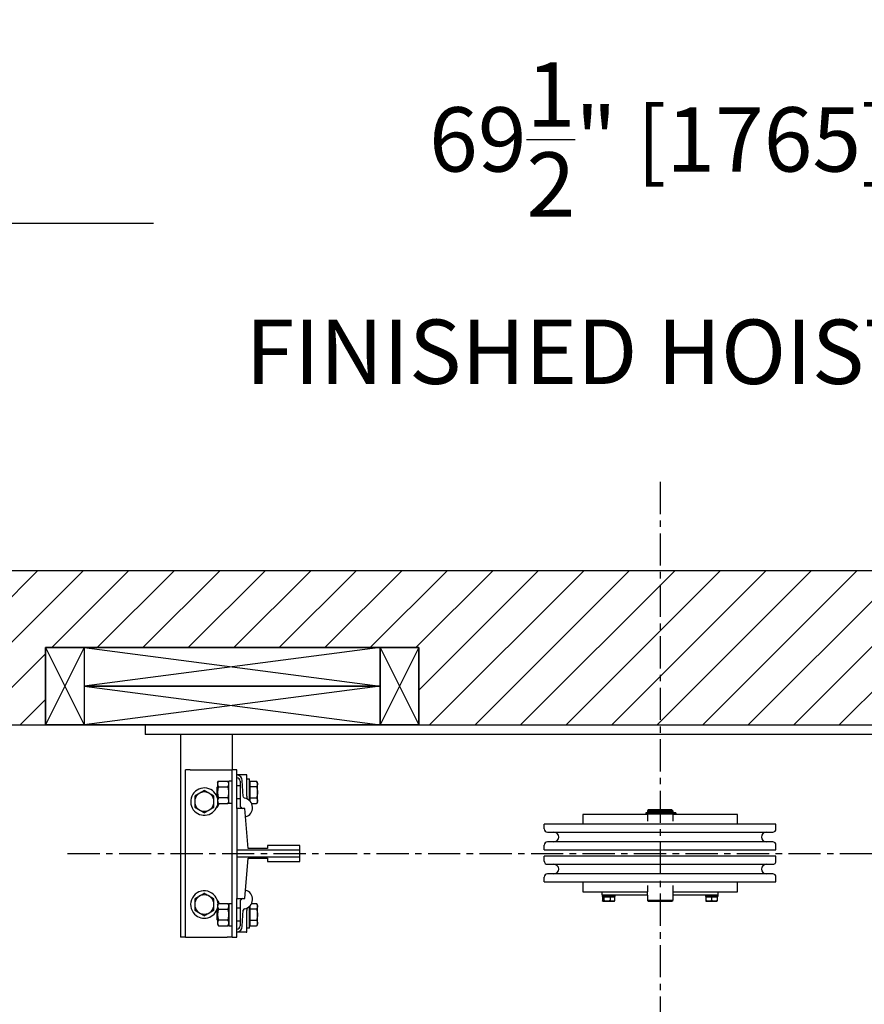
# Model space of a CAD drawing. Units: inches. Extents: x 0 to 255, y 0 to 330.
# Drawn here: x 97 to 130, y 219 to 258 of the extents above; entities that cross this region are included whole.
import ezdxf

# ---------------------------------------------------------------- set-up
doc = ezdxf.new("R2010")
doc.units = ezdxf.units.IN
doc.header["$MEASUREMENT"] = 0
doc.linetypes.add('CENTER', pattern=[2, 1.25, -0.25, 0.25, -0.25])
for name, color, linetype in [('CEN', 3, 'CENTER'), ('Extra_Dims', 3, 'Continuous'), ('HR Drive', 7, 'Continuous'), ('WALLS', 6, 'Continuous')]:
    doc.layers.add(name, color=color, linetype=linetype)
doc.styles.add('TextStyle11', font='arial.ttf')
doc.dimstyles.new('Copy of Standard', dxfattribs={"dimtxt": 3, "dimasz": 3, "dimexe": 2.5, "dimexo": 1.5, "dimgap": 1.25, "dimtad": 0, "dimdec": 4, "dimzin": 0, "dimdsep": 46, "dimlunit": 5, "dimtxsty": 'TextStyle11', "dimcen": 1.25, "dimadec": 0, "dimazin": 0, "dimtfac": 1, "dimtdec": 4, "dimtofl": 0, "dimtmove": 0, "dimatfit": 3, "dimtolj": 1, "dimtzin": 0, "dimarcsym": 0})

# ---------------------------------------------------------------- blocks, each defined once
blk = doc.blocks.new('*D22')
at = {"layer": 'Defpoints', "color": 0, "transparency": 16777216}
for p in [(156.531, 249.787), (87.043, 230.291), (156.531, 230.291)]:
    blk.add_point(p, dxfattribs=at)
at = {"layer": 'Extra_Dims', "color": 0, "lineweight": -2, "transparency": 16777216}
for p, q in [((87.043, 231.791), (87.043, 252.287)), ((156.531, 231.791), (156.531, 252.287)), ((89.043, 249.787), (102.117, 249.787)), ((154.531, 249.787), (141.457, 249.787))]:
    blk.add_line(p, q, dxfattribs=at)
at = {"layer": 'Extra_Dims', "color": 0, "transparency": 16777216}
for points in [[(89.043, 250.121), (89.043, 249.454), (87.043, 249.787)], [(154.531, 250.121), (154.531, 249.454), (156.531, 249.787)]]:
    blk.add_solid(points, dxfattribs=at)
at = {"layer": 'Extra_Dims', "color": 0, "transparency": 16777216, "insert": (121.787, 249.787), "char_height": 2.5, "attachment_point": 5, "style": 'TextStyle11'}
blk.add_mtext('\\A1;69{\\H1.000000x;\\S1/2;}" [1765] \\P FINISHED HOISTWAY', dxfattribs=at)
blk = doc.blocks.new('BACK-BLK-L')
for p, q in [((-22.375, 3.62), (-23.875, 0.62)), ((-23.875, 3.62), (-22.375, 0.62)), ((-10.875, 3.62), (-22.375, 2.12)), ((-22.375, 3.62), (-10.875, 2.12)), ((-10.875, 3.62), (-9.375, 0.62)), ((-9.375, 3.62), (-10.875, 0.62)), ((10.875, 3.62), (9.375, 0.62)), ((9.375, 3.62), (10.875, 0.62)), ((22.375, 3.62), (10.875, 2.12)), ((10.875, 3.62), (22.375, 2.12)), ((22.375, 3.62), (23.875, 0.62)), ((23.875, 3.62), (22.375, 0.62)), ((-10.875, 2.12), (-22.375, 0.62)), ((-22.375, 2.12), (-10.875, 0.62)), ((22.375, 2.12), (10.875, 0.62)), ((10.875, 2.12), (22.375, 0.62))]:
    blk.add_line(p, q)
for points in [[(-22.375, 0.62), (-23.875, 0.62), (-23.875, 3.62), (-22.375, 3.62)], [(-23.875, 3.62), (-9.375, 3.62), (-9.375, 0.62), (-23.875, 0.62)], [(-22.375, 2.12), (-10.875, 2.12), (-10.875, 3.62), (-22.375, 3.62)], [(-10.875, 0.62), (-9.375, 0.62), (-9.375, 3.62), (-10.875, 3.62)], [(10.875, 0.62), (9.375, 0.62), (9.375, 3.62), (10.875, 3.62)], [(9.375, 3.62), (23.875, 3.62), (23.875, 0.62), (9.375, 0.62)], [(10.875, 2.12), (22.375, 2.12), (22.375, 3.62), (10.875, 3.62)], [(22.375, 0.62), (23.875, 0.62), (23.875, 3.62), (22.375, 3.62)], [(-22.375, 0.62), (-10.875, 0.62), (-10.875, 2.12), (-22.375, 2.12)], [(10.875, 0.62), (22.375, 0.62), (22.375, 2.12), (10.875, 2.12)]]:
    blk.add_lwpolyline(points, close=True)
blk.add_lwpolyline([(-23.875, 3.62), (-23.875, 0.62), (-9.375, 0.62), (-9.375, 3.62), (-23.875, 3.62)])
blk = doc.blocks.new('HR Cylinder')
at = {"color": 5}
for p, q in [((-20, 0), (-20, -0.375)), ((-20, 0), (20, 0)), ((20, -0.375), (-20, -0.375)), ((-18.625, -0.375), (-18.625, -8.25)), ((-16.625, -0.375), (-16.625, -1.75)), ((-18.25, -1.75), (-18.438, -1.75)), ((-18.438, -8.25), (-18.438, -1.75)), ((-18.25, -1.75), (-16.812, -1.75)), ((-16.812, -1.75), (-16.625, -1.75)), ((-16.438, -1.75), (-16.625, -1.75)), ((-16.625, -8.25), (-16.625, -1.75)), ((-16.438, -3.25), (-16.438, -1.75)), ((-17.188, -2.25), (-17.154, -2.192)), ((-17.188, -2.25), (-17.188, -2.625)), ((-17.154, -2.192), (-16.784, -2.192)), ((-16.75, -2.25), (-16.784, -2.192)), ((-16.75, -3.059), (-16.75, -2.191)), ((-16.625, -2.191), (-16.75, -2.191)), ((-16.079, -1.938), (-16.438, -1.938)), ((-16.312, -2.188), (-16.312, -3.129)), ((-16.191, -2.792), (-16.227, -2.17)), ((-16.048, -2.779), (-16.048, -1.969)), ((-16.048, -2.094), (-15.952, -2.094)), ((-15.952, -2.944), (-15.952, -2.094)), ((-15.928, -2.287), (-15.952, -2.287)), ((-15.928, -2.408), (-15.928, -2.192)), ((-15.928, -2.192), (-15.674, -2.192)), ((-15.64, -2.25), (-15.674, -2.192)), ((-15.64, -2.625), (-15.64, -2.25)), ((-17.202, -2.421), (-17.188, -2.406)), ((-17.202, -2.625), (-17.202, -2.421)), ((-17.202, -2.829), (-17.202, -2.625)), ((-17.188, -2.625), (-17.188, -3)), ((-17.154, -2.408), (-16.784, -2.408)), ((-16.312, -2.375), (-16.438, -2.375)), ((-15.674, -2.408), (-15.928, -2.408)), ((-15.928, -2.842), (-15.928, -2.408)), ((-15.64, -3), (-15.64, -2.625)), ((-17.202, -2.829), (-17.188, -2.844)), ((-17.188, -3), (-17.154, -3.058)), ((-16.784, -2.842), (-17.154, -2.842)), ((-17.154, -3.058), (-16.784, -3.058)), ((-16.75, -3), (-16.784, -3.058)), ((-16.625, -3.059), (-16.75, -3.059)), ((-16.312, -2.875), (-16.438, -2.875)), ((-15.928, -2.963), (-15.934, -2.963)), ((-15.928, -2.97), (-15.928, -2.842)), ((-15.928, -2.842), (-15.674, -2.842)), ((-15.869, -3.058), (-15.674, -3.058)), ((-15.64, -3), (-15.674, -3.058)), ((-16.438, -3.25), (-16.438, -4.875)), ((-16.125, -3.25), (-16.438, -3.25)), ((-16, -4.812), (-16.125, -3.25)), ((-0.029, -3.415), (-0.559, -3.415)), ((-0.559, -3.415), (-0.559, -3.459)), ((-0.462, -3.309), (-0.492, -3.339)), ((-0.492, -3.339), (0.492, -3.339)), ((-0.492, -3.339), (-0.492, -3.413)), ((0.492, -3.413), (-0.492, -3.413)), ((-0.463, -3.413), (-0.463, -3.415)), ((0.462, -3.309), (-0.462, -3.309)), ((0.464, -3.415), (-0.029, -3.415)), ((0.462, -3.309), (0.492, -3.339)), ((0.463, -3.413), (0.463, -3.415)), ((0.532, -3.415), (0.464, -3.415)), ((0.492, -3.339), (0.492, -3.413)), ((0.604, -3.415), (0.532, -3.415)), ((0.61, -3.415), (0.604, -3.415)), ((0.61, -3.415), (0.61, -3.459)), ((-0.492, -3.49), (-3, -3.49)), ((-3, -3.49), (-3, -3.86)), ((-0.559, -3.459), (-0.029, -3.459)), ((-0.492, -3.459), (-0.492, -3.74)), ((-0.029, -3.459), (0.464, -3.459)), ((0.532, -3.459), (0.464, -3.459)), ((0.492, -3.459), (0.492, -3.74)), ((3, -3.49), (0.492, -3.49)), ((0.532, -3.459), (0.604, -3.459)), ((0.604, -3.459), (0.61, -3.459)), ((3, -3.86), (3, -3.49)), ((4.5, -3.86), (-4.5, -3.86)), ((-4.5, -4.048), (-4.5, -3.86)), ((-4.375, -4.173), (4.375, -4.173)), ((4.5, -4.048), (4.5, -3.86)), ((4.375, -4.548), (-4.375, -4.548)), ((-16.438, -4.875), (-16.438, -5.126)), ((-14, -4.875), (-16.438, -4.875)), ((-15.25, -4.812), (-16, -4.812)), ((-15.25, -4.688), (-15.25, -4.812)), ((-14, -4.688), (-15.25, -4.688)), ((-14, -4.875), (-14, -4.688)), ((-14, -5.126), (-14, -4.875)), ((-4.5, -4.86), (-4.5, -4.673)), ((-4.5, -4.86), (4.5, -4.86)), ((4.5, -4.86), (4.5, -4.673)), ((-16.438, -5.126), (-16.438, -6.75)), ((-16.438, -5.126), (-14, -5.126)), ((-16.125, -6.75), (-16, -5.188)), ((-16, -5.188), (-15.25, -5.188)), ((-15.25, -5.188), (-15.25, -5.312)), ((-15.25, -5.312), (-14, -5.312)), ((-14, -5.312), (-14, -5.126)), ((4.5, -5.107), (-4.5, -5.107)), ((-4.5, -5.295), (-4.5, -5.107)), ((4.5, -5.295), (4.5, -5.107)), ((-4.375, -5.42), (4.375, -5.42)), ((-4.5, -6.107), (-4.5, -5.92)), ((-4.5, -6.107), (4.5, -6.107)), ((4.375, -5.795), (-4.375, -5.795)), ((-3, -6.107), (-3, -6.49)), ((3, -6.49), (3, -6.107)), ((4.5, -6.107), (4.5, -5.92)), ((-3, -6.49), (-2.25, -6.49)), ((-2.25, -6.61), (-2.25, -6.49)), ((-2.25, -6.49), (-0.492, -6.49)), ((-0.492, -6.24), (-0.492, -6.49)), ((-0.492, -6.615), (-0.492, -6.49)), ((0.492, -6.24), (0.492, -6.49)), ((0.492, -6.49), (2.25, -6.49)), ((0.492, -6.49), (0.492, -6.615)), ((2.25, -6.61), (2.25, -6.49)), ((2.25, -6.49), (3, -6.49)), ((-16.438, -8.25), (-16.438, -6.75)), ((-16.438, -6.75), (-16.125, -6.75)), ((-16.312, -6.872), (-16.312, -7.812)), ((-2.25, -6.61), (-0.492, -6.61)), ((-2.244, -6.61), (-2.244, -6.672)), ((-1.756, -6.672), (-2.244, -6.672)), ((-2.243, -6.685), (-2.243, -6.837)), ((-2.243, -6.685), (-2.182, -6.685)), ((-2.219, -6.857), (-2.226, -6.853)), ((-2.219, -6.857), (-1.848, -6.857)), ((-2.182, -6.685), (-2.182, -6.837)), ((-2.182, -6.685), (-1.939, -6.685)), ((-2.129, -6.672), (-2.13, -6.685)), ((-1.939, -6.685), (-1.939, -6.837)), ((-1.939, -6.685), (-1.757, -6.685)), ((-1.871, -6.672), (-1.87, -6.685)), ((-1.848, -6.857), (-1.781, -6.857)), ((-1.781, -6.857), (-1.774, -6.853)), ((-1.757, -6.837), (-1.757, -6.685)), ((-1.756, -6.61), (-1.756, -6.672)), ((-0.492, -6.615), (-0.492, -6.829)), ((0.492, -6.829), (-0.492, -6.829)), ((-0.462, -6.859), (-0.492, -6.829)), ((-0.462, -6.859), (0.462, -6.859)), ((0.462, -6.859), (0.492, -6.829)), ((0.492, -6.61), (2.25, -6.61)), ((0.492, -6.615), (0.492, -6.829)), ((1.757, -6.61), (1.757, -6.672)), ((2.244, -6.672), (1.757, -6.672)), ((1.781, -6.685), (1.781, -6.837)), ((1.781, -6.685), (2, -6.685)), ((1.781, -6.857), (2.219, -6.857)), ((1.871, -6.672), (1.87, -6.685)), ((2, -6.685), (2, -6.837)), ((2, -6.685), (2.219, -6.685)), ((2.129, -6.672), (2.13, -6.685)), ((2.219, -6.685), (2.219, -6.837)), ((2.244, -6.61), (2.244, -6.672)), ((-17.202, -7.171), (-17.188, -7.156)), ((-17.202, -7.375), (-17.202, -7.171)), ((-17.188, -7), (-17.154, -6.942)), ((-17.188, -7), (-17.188, -7.375)), ((-17.154, -6.942), (-16.784, -6.942)), ((-17.154, -7.158), (-16.784, -7.158)), ((-16.75, -7), (-16.784, -6.942)), ((-16.75, -6.941), (-16.625, -6.941)), ((-16.75, -6.941), (-16.75, -7.809)), ((-16.312, -7.125), (-16.438, -7.125)), ((-16.227, -7.83), (-16.191, -7.208)), ((-16.048, -8.031), (-16.048, -7.221)), ((-15.952, -7.906), (-15.952, -7.056)), ((-15.928, -7.037), (-15.934, -7.037)), ((-15.928, -7.158), (-15.928, -7.03)), ((-15.674, -7.158), (-15.928, -7.158)), ((-15.928, -7.592), (-15.928, -7.158)), ((-15.869, -6.942), (-15.674, -6.942)), ((-15.64, -7), (-15.674, -6.942)), ((-15.64, -7.375), (-15.64, -7)), ((-17.202, -7.579), (-17.202, -7.375)), ((-17.202, -7.579), (-17.188, -7.594)), ((-17.188, -7.375), (-17.188, -7.75)), ((-16.784, -7.592), (-17.154, -7.592)), ((-16.312, -7.625), (-16.438, -7.625)), ((-15.928, -7.808), (-15.928, -7.592)), ((-15.928, -7.592), (-15.674, -7.592)), ((-15.64, -7.75), (-15.64, -7.375)), ((-17.188, -7.75), (-17.154, -7.808)), ((-17.154, -7.808), (-16.784, -7.808)), ((-16.75, -7.75), (-16.784, -7.808)), ((-16.75, -7.809), (-16.625, -7.809)), ((-15.952, -7.906), (-16.048, -7.906)), ((-15.928, -7.713), (-15.952, -7.713)), ((-15.928, -7.808), (-15.674, -7.808)), ((-15.64, -7.75), (-15.674, -7.808)), ((-18.438, -8.25), (-18.625, -8.25)), ((-18.438, -8.25), (-18.25, -8.25)), ((-18.25, -8.25), (-16.812, -8.25)), ((-16.625, -8.25), (-16.812, -8.25)), ((-16.625, -8.25), (-16.438, -8.25)), ((-16.079, -8.062), (-16.438, -8.062))]:
    blk.add_line(p, q, dxfattribs=at)
for points in [[(-17.154, -2.192), (-17.16, -2.202), (-17.165, -2.212), (-17.17, -2.222), (-17.174, -2.231), (-17.177, -2.24), (-17.18, -2.249), (-17.182, -2.258), (-17.184, -2.266), (-17.186, -2.275), (-17.187, -2.283), (-17.188, -2.292), (-17.188, -2.3), (-17.188, -2.309), (-17.187, -2.317), (-17.186, -2.325), (-17.184, -2.334), (-17.182, -2.343), (-17.18, -2.351), (-17.177, -2.36), (-17.174, -2.369), (-17.17, -2.379), (-17.165, -2.388), (-17.16, -2.398), (-17.154, -2.408)], [(-16.784, -2.408), (-16.778, -2.398), (-16.773, -2.388), (-16.768, -2.379), (-16.764, -2.369), (-16.761, -2.36), (-16.758, -2.351), (-16.756, -2.343), (-16.754, -2.334), (-16.752, -2.325), (-16.751, -2.317), (-16.75, -2.309), (-16.75, -2.3), (-16.75, -2.292), (-16.751, -2.283), (-16.752, -2.275), (-16.754, -2.266), (-16.756, -2.258), (-16.758, -2.249), (-16.761, -2.24), (-16.764, -2.231), (-16.768, -2.222), (-16.773, -2.212), (-16.778, -2.202), (-16.784, -2.192)], [(-15.674, -2.192), (-15.668, -2.202), (-15.663, -2.212), (-15.658, -2.222), (-15.654, -2.231), (-15.651, -2.24), (-15.648, -2.249), (-15.646, -2.258), (-15.644, -2.266), (-15.642, -2.275), (-15.641, -2.283), (-15.64, -2.292), (-15.64, -2.3), (-15.64, -2.308), (-15.641, -2.317), (-15.642, -2.325), (-15.644, -2.334), (-15.646, -2.342), (-15.648, -2.351), (-15.651, -2.36), (-15.654, -2.369), (-15.658, -2.379), (-15.663, -2.388), (-15.668, -2.398), (-15.674, -2.408)], [(-17.703, -2.551), (-17.721, -2.561), (-17.738, -2.571), (-17.754, -2.581), (-17.771, -2.59), (-17.786, -2.599), (-17.802, -2.608), (-17.817, -2.617), (-17.832, -2.626), (-17.847, -2.634), (-17.861, -2.643), (-17.876, -2.651), (-17.89, -2.659), (-17.905, -2.668), (-17.92, -2.676), (-17.934, -2.685), (-17.949, -2.693), (-17.964, -2.702), (-17.979, -2.71), (-17.995, -2.719), (-18.01, -2.728), (-18.027, -2.738), (-18.043, -2.747), (-18.06, -2.757), (-18.078, -2.768)], [(-17.328, -2.768), (-17.346, -2.757), (-17.363, -2.747), (-17.379, -2.738), (-17.396, -2.728), (-17.411, -2.719), (-17.427, -2.71), (-17.442, -2.702), (-17.457, -2.693), (-17.472, -2.685), (-17.486, -2.676), (-17.501, -2.668), (-17.516, -2.659), (-17.53, -2.651), (-17.545, -2.643), (-17.559, -2.634), (-17.574, -2.626), (-17.589, -2.617), (-17.604, -2.608), (-17.62, -2.599), (-17.635, -2.59), (-17.652, -2.581), (-17.668, -2.571), (-17.685, -2.561), (-17.703, -2.551)], [(-17.154, -2.408), (-17.16, -2.429), (-17.165, -2.449), (-17.17, -2.468), (-17.174, -2.487), (-17.177, -2.505), (-17.18, -2.523), (-17.182, -2.54), (-17.184, -2.557), (-17.186, -2.575), (-17.187, -2.591), (-17.188, -2.608), (-17.188, -2.625), (-17.188, -2.642), (-17.187, -2.659), (-17.186, -2.675), (-17.184, -2.693), (-17.182, -2.71), (-17.18, -2.727), (-17.177, -2.745), (-17.174, -2.763), (-17.17, -2.782), (-17.165, -2.801), (-17.16, -2.821), (-17.154, -2.842)], [(-16.784, -2.842), (-16.778, -2.821), (-16.773, -2.801), (-16.768, -2.782), (-16.764, -2.763), (-16.761, -2.745), (-16.758, -2.727), (-16.756, -2.71), (-16.754, -2.693), (-16.752, -2.675), (-16.751, -2.659), (-16.75, -2.642), (-16.75, -2.625), (-16.75, -2.608), (-16.751, -2.591), (-16.752, -2.575), (-16.754, -2.557), (-16.756, -2.54), (-16.758, -2.523), (-16.761, -2.505), (-16.764, -2.487), (-16.768, -2.468), (-16.773, -2.449), (-16.778, -2.429), (-16.784, -2.408)], [(-15.674, -2.408), (-15.671, -2.418), (-15.668, -2.428), (-15.665, -2.438), (-15.663, -2.447), (-15.661, -2.457), (-15.659, -2.466), (-15.657, -2.475), (-15.655, -2.485), (-15.653, -2.494), (-15.651, -2.503), (-15.65, -2.512), (-15.648, -2.521), (-15.647, -2.529), (-15.646, -2.538), (-15.645, -2.547), (-15.644, -2.556), (-15.643, -2.564), (-15.642, -2.573), (-15.641, -2.582), (-15.641, -2.59), (-15.641, -2.599), (-15.64, -2.608), (-15.64, -2.616), (-15.64, -2.625)], [(-15.64, -2.625), (-15.64, -2.634), (-15.64, -2.642), (-15.641, -2.651), (-15.641, -2.66), (-15.641, -2.668), (-15.642, -2.677), (-15.643, -2.686), (-15.644, -2.694), (-15.645, -2.703), (-15.646, -2.712), (-15.647, -2.721), (-15.648, -2.729), (-15.65, -2.738), (-15.651, -2.747), (-15.653, -2.756), (-15.655, -2.765), (-15.657, -2.775), (-15.659, -2.784), (-15.661, -2.793), (-15.663, -2.803), (-15.665, -2.812), (-15.668, -2.822), (-15.671, -2.832), (-15.674, -2.842)], [(-18.078, -2.768), (-18.078, -2.777), (-18.078, -2.787), (-18.078, -2.797), (-18.078, -2.807), (-18.078, -2.816), (-18.078, -2.825), (-18.078, -2.835), (-18.078, -2.844), (-18.078, -2.853), (-18.078, -2.862), (-18.078, -2.871), (-18.078, -2.88), (-18.078, -2.889), (-18.078, -2.897), (-18.078, -2.906), (-18.078, -2.915), (-18.078, -2.924), (-18.078, -2.932), (-18.078, -2.941), (-18.078, -2.95), (-18.078, -2.958), (-18.078, -2.967), (-18.078, -2.976), (-18.078, -2.984)], [(-18.078, -2.984), (-18.078, -2.993), (-18.078, -3.002), (-18.078, -3.01), (-18.078, -3.019), (-18.078, -3.028), (-18.078, -3.036), (-18.078, -3.045), (-18.078, -3.054), (-18.078, -3.062), (-18.078, -3.071), (-18.078, -3.08), (-18.078, -3.089), (-18.078, -3.098), (-18.078, -3.106), (-18.078, -3.116), (-18.078, -3.125), (-18.078, -3.134), (-18.078, -3.143), (-18.078, -3.152), (-18.078, -3.162), (-18.078, -3.171), (-18.078, -3.181), (-18.078, -3.191), (-18.078, -3.201)], [(-17.328, -2.984), (-17.328, -2.976), (-17.328, -2.967), (-17.328, -2.958), (-17.328, -2.95), (-17.328, -2.941), (-17.328, -2.932), (-17.328, -2.924), (-17.328, -2.915), (-17.328, -2.906), (-17.328, -2.897), (-17.328, -2.889), (-17.328, -2.88), (-17.328, -2.871), (-17.328, -2.862), (-17.328, -2.853), (-17.328, -2.844), (-17.328, -2.835), (-17.328, -2.825), (-17.328, -2.816), (-17.328, -2.807), (-17.328, -2.797), (-17.328, -2.787), (-17.328, -2.777), (-17.328, -2.768)], [(-17.328, -3.201), (-17.328, -3.191), (-17.328, -3.181), (-17.328, -3.171), (-17.328, -3.162), (-17.328, -3.152), (-17.328, -3.143), (-17.328, -3.134), (-17.328, -3.125), (-17.328, -3.116), (-17.328, -3.106), (-17.328, -3.098), (-17.328, -3.089), (-17.328, -3.08), (-17.328, -3.071), (-17.328, -3.062), (-17.328, -3.054), (-17.328, -3.045), (-17.328, -3.036), (-17.328, -3.028), (-17.328, -3.019), (-17.328, -3.01), (-17.328, -3.002), (-17.328, -2.993), (-17.328, -2.984)], [(-17.154, -2.842), (-17.16, -2.852), (-17.165, -2.862), (-17.17, -2.871), (-17.174, -2.881), (-17.177, -2.89), (-17.18, -2.899), (-17.182, -2.907), (-17.184, -2.916), (-17.186, -2.925), (-17.187, -2.933), (-17.188, -2.941), (-17.188, -2.95), (-17.188, -2.958), (-17.187, -2.967), (-17.186, -2.975), (-17.184, -2.984), (-17.182, -2.992), (-17.18, -3.001), (-17.177, -3.01), (-17.174, -3.019), (-17.17, -3.028), (-17.165, -3.038), (-17.16, -3.048), (-17.154, -3.058)], [(-16.784, -3.058), (-16.778, -3.048), (-16.773, -3.038), (-16.768, -3.028), (-16.764, -3.019), (-16.761, -3.01), (-16.758, -3.001), (-16.756, -2.992), (-16.754, -2.984), (-16.752, -2.975), (-16.751, -2.967), (-16.75, -2.958), (-16.75, -2.95), (-16.75, -2.941), (-16.751, -2.933), (-16.752, -2.925), (-16.754, -2.916), (-16.756, -2.907), (-16.758, -2.899), (-16.761, -2.89), (-16.764, -2.881), (-16.768, -2.871), (-16.773, -2.862), (-16.778, -2.852), (-16.784, -2.842)], [(-16.048, -2.779), (-16.048, -2.782), (-16.048, -2.784), (-16.048, -2.787), (-16.048, -2.789), (-16.048, -2.792), (-16.048, -2.795), (-16.048, -2.798), (-16.048, -2.8), (-16.048, -2.803), (-16.048, -2.806), (-16.048, -2.808), (-16.048, -2.811), (-16.048, -2.814), (-16.048, -2.816), (-16.048, -2.819), (-16.048, -2.822), (-16.048, -2.824), (-16.048, -2.827), (-16.048, -2.83), (-16.048, -2.832), (-16.048, -2.835), (-16.048, -2.837), (-16.048, -2.84), (-16.048, -2.842)], [(-16.048, -2.842), (-16.047, -2.845), (-16.047, -2.849), (-16.047, -2.852), (-16.046, -2.855), (-16.046, -2.857), (-16.045, -2.86), (-16.044, -2.863), (-16.043, -2.866), (-16.042, -2.868), (-16.041, -2.87), (-16.04, -2.873), (-16.038, -2.875), (-16.037, -2.877), (-16.035, -2.879), (-16.034, -2.881), (-16.032, -2.883), (-16.03, -2.885), (-16.029, -2.887), (-16.027, -2.889), (-16.025, -2.89), (-16.023, -2.892), (-16.021, -2.893), (-16.019, -2.895), (-16.017, -2.896)], [(-15.674, -2.842), (-15.668, -2.852), (-15.663, -2.862), (-15.658, -2.871), (-15.654, -2.881), (-15.651, -2.89), (-15.648, -2.899), (-15.646, -2.908), (-15.644, -2.916), (-15.642, -2.925), (-15.641, -2.933), (-15.64, -2.942), (-15.64, -2.95), (-15.64, -2.958), (-15.641, -2.967), (-15.642, -2.975), (-15.644, -2.984), (-15.646, -2.992), (-15.648, -3.001), (-15.651, -3.01), (-15.654, -3.019), (-15.658, -3.028), (-15.663, -3.038), (-15.668, -3.048), (-15.674, -3.058)], [(-18.078, -3.201), (-18.06, -3.211), (-18.043, -3.221), (-18.027, -3.231), (-18.01, -3.24), (-17.995, -3.249), (-17.979, -3.258), (-17.964, -3.267), (-17.949, -3.275), (-17.934, -3.284), (-17.92, -3.292), (-17.905, -3.301), (-17.89, -3.309), (-17.876, -3.318), (-17.861, -3.326), (-17.847, -3.334), (-17.832, -3.343), (-17.817, -3.352), (-17.802, -3.36), (-17.786, -3.369), (-17.771, -3.378), (-17.754, -3.388), (-17.738, -3.397), (-17.721, -3.407), (-17.703, -3.417)], [(-17.703, -3.417), (-17.685, -3.407), (-17.668, -3.397), (-17.652, -3.388), (-17.635, -3.378), (-17.62, -3.369), (-17.604, -3.36), (-17.589, -3.352), (-17.574, -3.343), (-17.559, -3.334), (-17.545, -3.326), (-17.53, -3.318), (-17.516, -3.309), (-17.501, -3.301), (-17.486, -3.292), (-17.472, -3.284), (-17.457, -3.275), (-17.442, -3.267), (-17.427, -3.258), (-17.411, -3.249), (-17.396, -3.24), (-17.379, -3.231), (-17.363, -3.221), (-17.346, -3.211), (-17.328, -3.201)], [(-17.703, -6.551), (-17.721, -6.561), (-17.738, -6.571), (-17.754, -6.581), (-17.771, -6.59), (-17.786, -6.599), (-17.802, -6.608), (-17.817, -6.617), (-17.832, -6.626), (-17.847, -6.634), (-17.861, -6.643), (-17.876, -6.651), (-17.89, -6.659), (-17.905, -6.668), (-17.92, -6.676), (-17.934, -6.685), (-17.949, -6.693), (-17.964, -6.702), (-17.979, -6.71), (-17.995, -6.719), (-18.01, -6.728), (-18.027, -6.738), (-18.043, -6.747), (-18.06, -6.757), (-18.078, -6.768)], [(-18.078, -6.768), (-18.078, -6.777), (-18.078, -6.787), (-18.078, -6.797), (-18.078, -6.807), (-18.078, -6.816), (-18.078, -6.825), (-18.078, -6.835), (-18.078, -6.844), (-18.078, -6.853), (-18.078, -6.862), (-18.078, -6.871), (-18.078, -6.88), (-18.078, -6.889), (-18.078, -6.897), (-18.078, -6.906), (-18.078, -6.915), (-18.078, -6.924), (-18.078, -6.932), (-18.078, -6.941), (-18.078, -6.95), (-18.078, -6.958), (-18.078, -6.967), (-18.078, -6.976), (-18.078, -6.984)], [(-17.328, -6.768), (-17.346, -6.757), (-17.363, -6.747), (-17.379, -6.738), (-17.396, -6.728), (-17.411, -6.719), (-17.427, -6.71), (-17.442, -6.702), (-17.457, -6.693), (-17.472, -6.685), (-17.486, -6.676), (-17.501, -6.668), (-17.516, -6.659), (-17.53, -6.651), (-17.545, -6.643), (-17.559, -6.634), (-17.574, -6.626), (-17.589, -6.617), (-17.604, -6.608), (-17.62, -6.599), (-17.635, -6.59), (-17.652, -6.581), (-17.668, -6.571), (-17.685, -6.561), (-17.703, -6.551)], [(-17.328, -6.984), (-17.328, -6.976), (-17.328, -6.967), (-17.328, -6.958), (-17.328, -6.95), (-17.328, -6.941), (-17.328, -6.932), (-17.328, -6.924), (-17.328, -6.915), (-17.328, -6.906), (-17.328, -6.897), (-17.328, -6.889), (-17.328, -6.88), (-17.328, -6.871), (-17.328, -6.862), (-17.328, -6.853), (-17.328, -6.844), (-17.328, -6.835), (-17.328, -6.825), (-17.328, -6.816), (-17.328, -6.807), (-17.328, -6.797), (-17.328, -6.787), (-17.328, -6.777), (-17.328, -6.768)], [(-2.182, -6.837), (-2.184, -6.841), (-2.187, -6.844), (-2.19, -6.846), (-2.193, -6.849), (-2.195, -6.851), (-2.198, -6.852), (-2.2, -6.854), (-2.203, -6.855), (-2.205, -6.856), (-2.208, -6.856), (-2.21, -6.857), (-2.212, -6.857), (-2.215, -6.857), (-2.217, -6.856), (-2.219, -6.856), (-2.222, -6.855), (-2.224, -6.854), (-2.227, -6.852), (-2.229, -6.851), (-2.232, -6.849), (-2.235, -6.846), (-2.237, -6.844), (-2.24, -6.841), (-2.243, -6.837)], [(-1.939, -6.837), (-1.95, -6.841), (-1.961, -6.844), (-1.972, -6.846), (-1.983, -6.849), (-1.993, -6.851), (-2.003, -6.852), (-2.013, -6.854), (-2.022, -6.855), (-2.032, -6.856), (-2.041, -6.856), (-2.051, -6.857), (-2.06, -6.857), (-2.07, -6.857), (-2.079, -6.856), (-2.088, -6.856), (-2.098, -6.855), (-2.108, -6.854), (-2.118, -6.852), (-2.128, -6.851), (-2.138, -6.849), (-2.148, -6.846), (-2.159, -6.844), (-2.17, -6.841), (-2.182, -6.837)], [(-1.848, -6.857), (-1.852, -6.857), (-1.855, -6.857), (-1.859, -6.857), (-1.862, -6.856), (-1.866, -6.856), (-1.87, -6.856), (-1.873, -6.855), (-1.877, -6.855), (-1.881, -6.854), (-1.884, -6.854), (-1.888, -6.853), (-1.892, -6.852), (-1.895, -6.851), (-1.899, -6.85), (-1.903, -6.849), (-1.907, -6.848), (-1.911, -6.847), (-1.914, -6.846), (-1.918, -6.845), (-1.922, -6.844), (-1.926, -6.842), (-1.93, -6.841), (-1.935, -6.839), (-1.939, -6.837)], [(-1.757, -6.837), (-1.761, -6.839), (-1.765, -6.841), (-1.769, -6.842), (-1.773, -6.844), (-1.777, -6.845), (-1.781, -6.846), (-1.785, -6.847), (-1.789, -6.848), (-1.793, -6.849), (-1.797, -6.85), (-1.8, -6.851), (-1.804, -6.852), (-1.808, -6.853), (-1.811, -6.854), (-1.815, -6.854), (-1.819, -6.855), (-1.822, -6.855), (-1.826, -6.856), (-1.83, -6.856), (-1.833, -6.856), (-1.837, -6.857), (-1.841, -6.857), (-1.844, -6.857), (-1.848, -6.857)], [(-1.774, -6.853), (-1.774, -6.853), (-1.773, -6.852), (-1.772, -6.852), (-1.772, -6.851), (-1.771, -6.851), (-1.77, -6.85), (-1.77, -6.85), (-1.769, -6.849), (-1.768, -6.849), (-1.768, -6.848), (-1.767, -6.847), (-1.766, -6.847), (-1.765, -6.846), (-1.765, -6.846), (-1.764, -6.845), (-1.763, -6.844), (-1.762, -6.843), (-1.762, -6.843), (-1.761, -6.842), (-1.76, -6.841), (-1.759, -6.84), (-1.759, -6.839), (-1.758, -6.838), (-1.757, -6.837)], [(1.781, -6.837), (1.781, -6.839), (1.781, -6.841), (1.781, -6.842), (1.781, -6.844), (1.781, -6.845), (1.781, -6.846), (1.781, -6.847), (1.781, -6.848), (1.781, -6.849), (1.781, -6.85), (1.781, -6.851), (1.781, -6.852), (1.781, -6.853), (1.781, -6.854), (1.781, -6.854), (1.781, -6.855), (1.781, -6.855), (1.781, -6.856), (1.781, -6.856), (1.781, -6.856), (1.781, -6.857), (1.781, -6.857), (1.781, -6.857), (1.781, -6.857)], [(2, -6.837), (1.99, -6.841), (1.98, -6.844), (1.97, -6.846), (1.961, -6.849), (1.951, -6.851), (1.942, -6.852), (1.933, -6.854), (1.925, -6.855), (1.916, -6.856), (1.908, -6.856), (1.899, -6.857), (1.891, -6.857), (1.882, -6.857), (1.874, -6.856), (1.865, -6.856), (1.857, -6.855), (1.848, -6.854), (1.839, -6.852), (1.83, -6.851), (1.821, -6.849), (1.811, -6.846), (1.802, -6.844), (1.792, -6.841), (1.781, -6.837)], [(2.219, -6.837), (2.208, -6.841), (2.198, -6.844), (2.189, -6.846), (2.179, -6.849), (2.17, -6.851), (2.161, -6.852), (2.152, -6.854), (2.143, -6.855), (2.135, -6.856), (2.126, -6.856), (2.118, -6.857), (2.109, -6.857), (2.101, -6.857), (2.092, -6.856), (2.084, -6.856), (2.075, -6.855), (2.067, -6.854), (2.058, -6.852), (2.049, -6.851), (2.039, -6.849), (2.03, -6.846), (2.02, -6.844), (2.01, -6.841), (2, -6.837)], [(2.219, -6.857), (2.219, -6.857), (2.219, -6.857), (2.219, -6.857), (2.219, -6.856), (2.219, -6.856), (2.219, -6.856), (2.219, -6.855), (2.219, -6.855), (2.219, -6.854), (2.219, -6.854), (2.219, -6.853), (2.219, -6.852), (2.219, -6.851), (2.219, -6.85), (2.219, -6.849), (2.219, -6.848), (2.219, -6.847), (2.219, -6.846), (2.219, -6.845), (2.219, -6.844), (2.219, -6.842), (2.219, -6.841), (2.219, -6.839), (2.219, -6.837)], [(-18.078, -6.984), (-18.078, -6.993), (-18.078, -7.002), (-18.078, -7.01), (-18.078, -7.019), (-18.078, -7.028), (-18.078, -7.036), (-18.078, -7.045), (-18.078, -7.054), (-18.078, -7.062), (-18.078, -7.071), (-18.078, -7.08), (-18.078, -7.089), (-18.078, -7.098), (-18.078, -7.106), (-18.078, -7.116), (-18.078, -7.125), (-18.078, -7.134), (-18.078, -7.143), (-18.078, -7.152), (-18.078, -7.162), (-18.078, -7.171), (-18.078, -7.181), (-18.078, -7.191), (-18.078, -7.201)], [(-18.078, -7.201), (-18.06, -7.211), (-18.043, -7.221), (-18.027, -7.231), (-18.01, -7.24), (-17.995, -7.249), (-17.979, -7.258), (-17.964, -7.267), (-17.949, -7.275), (-17.934, -7.284), (-17.92, -7.292), (-17.905, -7.301), (-17.89, -7.309), (-17.876, -7.318), (-17.861, -7.326), (-17.847, -7.334), (-17.832, -7.343), (-17.817, -7.352), (-17.802, -7.36), (-17.786, -7.369), (-17.771, -7.378), (-17.754, -7.388), (-17.738, -7.397), (-17.721, -7.407), (-17.703, -7.417)], [(-17.703, -7.417), (-17.685, -7.407), (-17.668, -7.397), (-17.652, -7.388), (-17.635, -7.378), (-17.62, -7.369), (-17.604, -7.36), (-17.589, -7.352), (-17.574, -7.343), (-17.559, -7.334), (-17.545, -7.326), (-17.53, -7.318), (-17.516, -7.309), (-17.501, -7.301), (-17.486, -7.292), (-17.472, -7.284), (-17.457, -7.275), (-17.442, -7.267), (-17.427, -7.258), (-17.411, -7.249), (-17.396, -7.24), (-17.379, -7.231), (-17.363, -7.221), (-17.346, -7.211), (-17.328, -7.201)], [(-17.328, -7.201), (-17.328, -7.191), (-17.328, -7.181), (-17.328, -7.171), (-17.328, -7.162), (-17.328, -7.152), (-17.328, -7.143), (-17.328, -7.134), (-17.328, -7.125), (-17.328, -7.116), (-17.328, -7.106), (-17.328, -7.098), (-17.328, -7.089), (-17.328, -7.08), (-17.328, -7.071), (-17.328, -7.062), (-17.328, -7.054), (-17.328, -7.045), (-17.328, -7.036), (-17.328, -7.028), (-17.328, -7.019), (-17.328, -7.01), (-17.328, -7.002), (-17.328, -6.993), (-17.328, -6.984)], [(-17.154, -6.942), (-17.16, -6.952), (-17.165, -6.962), (-17.17, -6.972), (-17.174, -6.981), (-17.177, -6.99), (-17.18, -6.999), (-17.182, -7.008), (-17.184, -7.016), (-17.186, -7.025), (-17.187, -7.033), (-17.188, -7.042), (-17.188, -7.05), (-17.188, -7.059), (-17.187, -7.067), (-17.186, -7.075), (-17.184, -7.084), (-17.182, -7.093), (-17.18, -7.101), (-17.177, -7.11), (-17.174, -7.119), (-17.17, -7.129), (-17.165, -7.138), (-17.16, -7.148), (-17.154, -7.158)], [(-17.154, -7.158), (-17.16, -7.179), (-17.165, -7.199), (-17.17, -7.218), (-17.174, -7.237), (-17.177, -7.255), (-17.18, -7.273), (-17.182, -7.29), (-17.184, -7.307), (-17.186, -7.325), (-17.187, -7.341), (-17.188, -7.358), (-17.188, -7.375), (-17.188, -7.392), (-17.187, -7.409), (-17.186, -7.425), (-17.184, -7.443), (-17.182, -7.46), (-17.18, -7.477), (-17.177, -7.495), (-17.174, -7.513), (-17.17, -7.532), (-17.165, -7.551), (-17.16, -7.571), (-17.154, -7.592)], [(-16.784, -7.158), (-16.778, -7.148), (-16.773, -7.138), (-16.768, -7.129), (-16.764, -7.119), (-16.761, -7.11), (-16.758, -7.101), (-16.756, -7.093), (-16.754, -7.084), (-16.752, -7.075), (-16.751, -7.067), (-16.75, -7.059), (-16.75, -7.05), (-16.75, -7.042), (-16.751, -7.033), (-16.752, -7.025), (-16.754, -7.016), (-16.756, -7.008), (-16.758, -6.999), (-16.761, -6.99), (-16.764, -6.981), (-16.768, -6.972), (-16.773, -6.962), (-16.778, -6.952), (-16.784, -6.942)], [(-16.784, -7.592), (-16.778, -7.571), (-16.773, -7.551), (-16.768, -7.532), (-16.764, -7.513), (-16.761, -7.495), (-16.758, -7.477), (-16.756, -7.46), (-16.754, -7.443), (-16.752, -7.425), (-16.751, -7.409), (-16.75, -7.392), (-16.75, -7.375), (-16.75, -7.358), (-16.751, -7.341), (-16.752, -7.325), (-16.754, -7.307), (-16.756, -7.29), (-16.758, -7.273), (-16.761, -7.255), (-16.764, -7.237), (-16.768, -7.218), (-16.773, -7.199), (-16.778, -7.179), (-16.784, -7.158)], [(-16.017, -7.104), (-16.019, -7.105), (-16.021, -7.107), (-16.023, -7.108), (-16.025, -7.11), (-16.027, -7.111), (-16.029, -7.113), (-16.03, -7.115), (-16.032, -7.117), (-16.034, -7.119), (-16.035, -7.121), (-16.037, -7.123), (-16.038, -7.125), (-16.04, -7.127), (-16.041, -7.13), (-16.042, -7.132), (-16.043, -7.134), (-16.044, -7.137), (-16.045, -7.14), (-16.046, -7.143), (-16.046, -7.145), (-16.047, -7.148), (-16.047, -7.151), (-16.047, -7.155), (-16.048, -7.158)], [(-16.048, -7.158), (-16.048, -7.16), (-16.048, -7.163), (-16.048, -7.165), (-16.048, -7.168), (-16.048, -7.17), (-16.048, -7.173), (-16.048, -7.176), (-16.048, -7.178), (-16.048, -7.181), (-16.048, -7.184), (-16.048, -7.186), (-16.048, -7.189), (-16.048, -7.192), (-16.048, -7.194), (-16.048, -7.197), (-16.048, -7.2), (-16.048, -7.202), (-16.048, -7.205), (-16.048, -7.208), (-16.048, -7.211), (-16.048, -7.213), (-16.048, -7.216), (-16.048, -7.218), (-16.048, -7.221)], [(-15.674, -6.942), (-15.668, -6.952), (-15.663, -6.962), (-15.658, -6.972), (-15.654, -6.981), (-15.651, -6.99), (-15.648, -6.999), (-15.646, -7.008), (-15.644, -7.016), (-15.642, -7.025), (-15.641, -7.033), (-15.64, -7.042), (-15.64, -7.05), (-15.64, -7.058), (-15.641, -7.067), (-15.642, -7.075), (-15.644, -7.084), (-15.646, -7.092), (-15.648, -7.101), (-15.651, -7.11), (-15.654, -7.119), (-15.658, -7.129), (-15.663, -7.138), (-15.668, -7.148), (-15.674, -7.158)], [(-15.674, -7.158), (-15.671, -7.168), (-15.668, -7.178), (-15.665, -7.188), (-15.663, -7.197), (-15.661, -7.207), (-15.659, -7.216), (-15.657, -7.225), (-15.655, -7.235), (-15.653, -7.244), (-15.651, -7.253), (-15.65, -7.262), (-15.648, -7.271), (-15.647, -7.279), (-15.646, -7.288), (-15.645, -7.297), (-15.644, -7.306), (-15.643, -7.314), (-15.642, -7.323), (-15.641, -7.332), (-15.641, -7.34), (-15.641, -7.349), (-15.64, -7.358), (-15.64, -7.366), (-15.64, -7.375)], [(-17.154, -7.592), (-17.16, -7.602), (-17.165, -7.612), (-17.17, -7.621), (-17.174, -7.631), (-17.177, -7.64), (-17.18, -7.649), (-17.182, -7.657), (-17.184, -7.666), (-17.186, -7.675), (-17.187, -7.683), (-17.188, -7.691), (-17.188, -7.7), (-17.188, -7.708), (-17.187, -7.717), (-17.186, -7.725), (-17.184, -7.734), (-17.182, -7.742), (-17.18, -7.751), (-17.177, -7.76), (-17.174, -7.769), (-17.17, -7.778), (-17.165, -7.788), (-17.16, -7.798), (-17.154, -7.808)], [(-16.784, -7.808), (-16.778, -7.798), (-16.773, -7.788), (-16.768, -7.778), (-16.764, -7.769), (-16.761, -7.76), (-16.758, -7.751), (-16.756, -7.742), (-16.754, -7.734), (-16.752, -7.725), (-16.751, -7.717), (-16.75, -7.708), (-16.75, -7.7), (-16.75, -7.691), (-16.751, -7.683), (-16.752, -7.675), (-16.754, -7.666), (-16.756, -7.657), (-16.758, -7.649), (-16.761, -7.64), (-16.764, -7.631), (-16.768, -7.621), (-16.773, -7.612), (-16.778, -7.602), (-16.784, -7.592)], [(-15.64, -7.375), (-15.64, -7.384), (-15.64, -7.392), (-15.641, -7.401), (-15.641, -7.41), (-15.641, -7.418), (-15.642, -7.427), (-15.643, -7.436), (-15.644, -7.444), (-15.645, -7.453), (-15.646, -7.462), (-15.647, -7.471), (-15.648, -7.479), (-15.65, -7.488), (-15.651, -7.497), (-15.653, -7.506), (-15.655, -7.515), (-15.657, -7.525), (-15.659, -7.534), (-15.661, -7.543), (-15.663, -7.553), (-15.665, -7.562), (-15.668, -7.572), (-15.671, -7.582), (-15.674, -7.592)], [(-15.674, -7.592), (-15.668, -7.602), (-15.663, -7.612), (-15.658, -7.621), (-15.654, -7.631), (-15.651, -7.64), (-15.648, -7.649), (-15.646, -7.658), (-15.644, -7.666), (-15.642, -7.675), (-15.641, -7.683), (-15.64, -7.692), (-15.64, -7.7), (-15.64, -7.708), (-15.641, -7.717), (-15.642, -7.725), (-15.644, -7.734), (-15.646, -7.742), (-15.648, -7.751), (-15.651, -7.76), (-15.654, -7.769), (-15.658, -7.778), (-15.663, -7.788), (-15.668, -7.798), (-15.674, -7.808)]]:
    blk.add_lwpolyline(points, dxfattribs=at)
for centre, radius, start, end in [((-16.438, -2.188), 0.125, 0, 90), ((-16.477, -2.184), 0.25, 3.3788, 80.9295), ((-16.079, -1.969), 0.0312, 0, 90), ((-17.703, -2.984), 0.531, 19.5138, 225), ((-17.703, -2.984), 0.375, 0, 180), ((-17.703, -2.984), 0.375, 180, 0), ((-17.703, -2.984), 0.531, 225, 355.5986), ((-17.406, -3), 0.281, 310.2203, 348.0729), ((-17.406, -3), 0.281, 43.5773, 43.7035), ((-17.703, -2.984), 0.531, 14.1009, 15.8049), ((-16.128, -2.789), 0.0625, 183.3788, 259.555), ((-16.207, -3.219), 0.375, 286.8554, 79.555), ((-16.188, -3.129), 0.125, 180, 256.4095), ((-4.375, -4.048), 0.125, 180, 270), ((-4.125, -4.36), 0.187, 270, 90), ((4.125, -4.36), 0.187, 90, 270), ((4.375, -4.048), 0.125, 270, 0), ((-4.375, -4.673), 0.125, 90, 180), ((4.375, -4.673), 0.125, 0, 90), ((-4.375, -5.295), 0.125, 180, 270), ((4.375, -5.295), 0.125, 270, 0), ((-4.125, -5.607), 0.187, 270, 90), ((4.125, -5.607), 0.187, 90, 270), ((-4.375, -5.92), 0.125, 90, 180), ((4.375, -5.92), 0.125, 0, 90), ((-17.703, -6.984), 0.531, 1.2667, 225), ((-16.207, -6.781), 0.375, 280.445, 73.1446), ((-17.703, -6.984), 0.375, 0, 180), ((-17.406, -7), 0.281, 11.9271, 43.7035), ((-16.188, -6.872), 0.125, 103.5905, 180), ((-17.703, -6.984), 0.375, 180, 0), ((-17.703, -6.984), 0.531, 225, 345.8991), ((-17.406, -7), 0.281, 310.2203, 316.4227), ((-16.128, -7.211), 0.0625, 100.445, 176.6212), ((-16.438, -7.812), 0.125, 270, 0), ((-16.477, -7.816), 0.25, 279.0705, 356.6212), ((-16.079, -8.031), 0.0312, 270, 0)]:
    blk.add_arc(centre, radius, start, end, dxfattribs=at)
at = {"layer": 'CEN', "color": 5, "linetype": 'CENTER'}
for p, q in [((0, 9.44), (0, -19.44)), ((-23.014, -5), (24.41, -5))]:
    blk.add_line(p, q, dxfattribs=at)
blk.add_blockref('BACK-BLK-L', (0, -0.62))

msp = doc.modelspace()

# ---------------------------------------------------------------- hatches: boundary and pattern name
at = {"layer": 'WALLS'}
h = msp.add_hatch(dxfattribs=at)
h.set_pattern_fill('ANSI31', color=256, scale=10)
h.set_pattern_definition([(45, (-3594.2847, -5036.0057), (-0.88388348, 0.88388348), [])])
h.paths.add_polyline_path([(87.04324, 230.29087), (97.91862, 230.29087), (97.91862, 233.29087), (99.41862, 233.29087), (110.91862, 233.29087), (112.41862, 233.29087), (112.41862, 230.29087), (121.79362, 230.29087), (121.79362, 236.29087), (80.67218, 236.29087), (80.67218, 150.09308), (109.03112, 150.09308), (109.03112, 156.33914), (87.04324, 156.33914)])
h.paths.add_polyline_path([(162.53112, 236.29087), (121.79362, 236.29087), (121.79362, 230.29087), (131.16862, 230.29087), (131.16862, 233.29087), (132.66862, 233.29087), (144.16862, 233.29087), (145.66862, 233.29087), (145.66862, 230.29087), (156.53112, 230.29087), (156.53112, 156.46414), (156.53112, 150.09308), (162.53112, 150.09308)])

# ---------------------------------------------------------------- linework, layer by layer
at = {"layer": 'CEN', "linetype": 'CENTER'}
msp.add_line((98.7795, 225.29087), (146.2041, 225.29087), dxfattribs=at)
at = {"layer": 'WALLS'}
for p, q in [((80.67218, 236.29087), (162.53112, 236.29087)), ((87.04324, 230.29087), (156.53112, 230.29087))]:
    msp.add_line(p, q, dxfattribs=at)

# ---------------------------------------------------------------- block references
at = {"layer": 'HR Drive'}
msp.add_blockref('HR Cylinder', (121.79362, 230.29087), dxfattribs=at)

# ---------------------------------------------------------------- dimensions: what is measured, and where the dimension line sits
at = {"layer": 'Extra_Dims'}
dim = msp.add_linear_dim(base=(156.53112, 249.78727), p1=(87.04324, 230.29087), p2=(156.53112, 230.29087), angle=180, text='<> \\P FINISHED HOISTWAY', dimstyle='Copy of Standard', override={"dimtxt": 2.5, "dimasz": 2, "dimpost": '"'}, dxfattribs=at)
dim.commit()
dim.dimension.update_dxf_attribs({"geometry": '*D22', "text_midpoint": (121.78718, 249.78727), "dimtype": 160})

doc.saveas('drawing.dxf')
